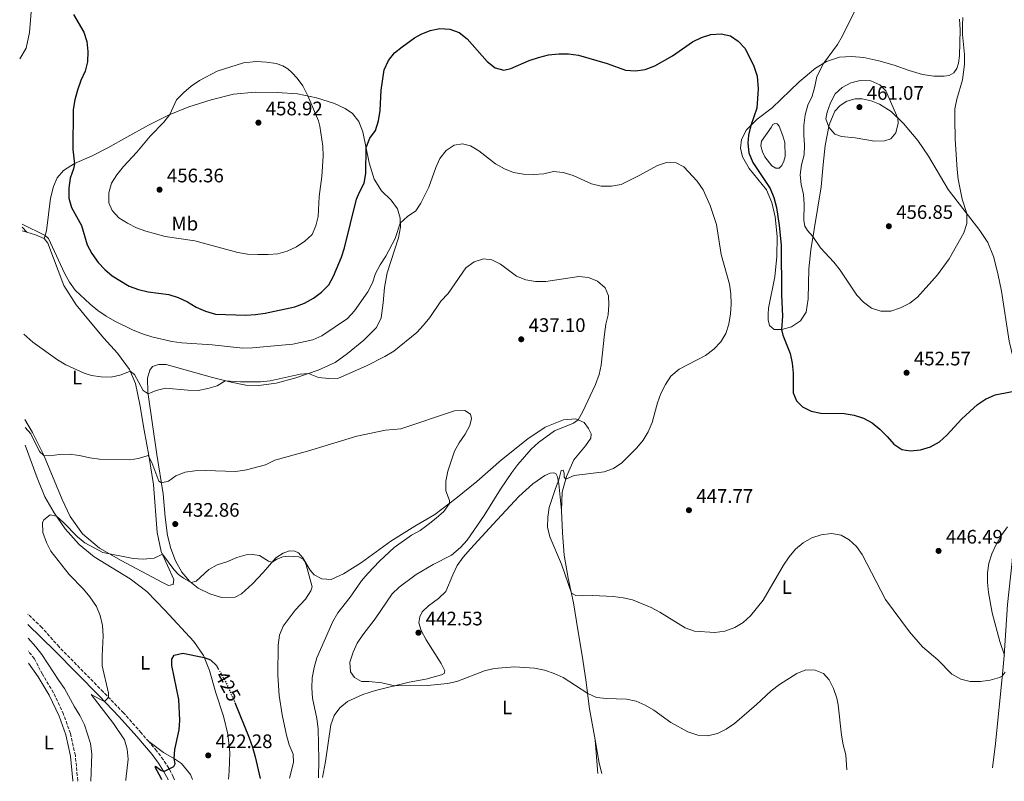
# Model space of a CAD drawing. Units: metres. Extents: x 601063 to 604541, y 4699092 to 4701456.
# Drawn here: x 601091 to 601595, y 4699092 to 4699482 of the extents above; entities that cross this region are included whole.
import ezdxf
from ezdxf.enums import TextEntityAlignment as Align

# ---------------------------------------------------------------- set-up
doc = ezdxf.new("R2010")
doc.units = ezdxf.units.M
doc.header["$MEASUREMENT"] = 0
doc.linetypes.add('DGN Style 3', pattern=[2.435890702152634, 1.739921930109024, -0.6959687720436097])
doc.linetypes.add('DGN Style 5', pattern=[1.217945351076317, 0.5219765790327072, -0.6959687720436097])
for name, color, linetype, lineweight in [('Balsa-alberca', 142, 'Continuous', 0), ('Camino', 7, 'DGN Style 3', 0), ('Cota de curva de nivel directora', 7, 'Continuous', 0), ('Cota de punto acotado terreno', 7, 'Continuous', 0), ('Curva de nivel directora', 30, 'Continuous', 30), ('Curva de nivel directora no vista', 30, 'DGN Style 5', 30), ('Curva de nivel intermedia', 30, 'Continuous', 0), ('Etiqueta de uso rústico', 92, 'Continuous', 0), ('Línea de cambio de uso (parcela vista)', 92, 'Continuous', 0), ('Margen derecho', 7, 'Continuous', 0), ('Punto acotado terreno (símbolo)', 7, 'Continuous', 0), ('Vaguada no vista', 142, 'DGN Style 5', 0)]:
    doc.layers.add(name, color=color, linetype=linetype, lineweight=lineweight)
doc.styles.add('Style-Arial', font='arial.ttf')

# ---------------------------------------------------------------- blocks, each defined once
blk = doc.blocks.new('5PATER')
at = {"layer": 'Vaguada no vista', "linetype": 'Continuous', "lineweight": 0}
h = blk.add_hatch(color=51, dxfattribs=at)
edge = h.paths.add_edge_path()
edge.add_ellipse((0, 0), major_axis=(-0.1095731443231308, -0.1110710700762829), ratio=0.9994222409660317, start_angle=0, end_angle=360)

msp = doc.modelspace()

# ---------------------------------------------------------------- linework, layer by layer
at = {"layer": 'Balsa-alberca', "color": 142, "linetype": 'Continuous', "lineweight": 0, "elevation": 451.5599999999976, "flags": 128}
msp.add_lwpolyline([(601475.2599999999, 4699426.930000001), (601476.2400000002, 4699428.390000001), (601477.2599999999, 4699428.980000001), (601478.4299999997, 4699428.77), (601479.3600000005, 4699427.609999999), (601481.3200000003, 4699422.640000001), (601482.25, 4699419.289999999), (601482.4199999999, 4699412.100000001), (601481.8300000001, 4699409.67), (601480.8600000005, 4699407.52), (601479.4100000003, 4699406.180000001), (601477.7100000001, 4699406.199999999), (601475.6100000005, 4699407.4), (601472.1200000001, 4699411.960000001), (601470.8799999999, 4699414.49), (601470.1100000005, 4699417.619999999), (601470.3499999996, 4699419.9), (601475.2599999999, 4699426.930000001)], close=True, dxfattribs=at)
msp.add_lwpolyline([(601475.2599999999, 4699426.930000001), (601476.2400000002, 4699428.390000001), (601477.2599999999, 4699428.980000001), (601478.4299999997, 4699428.77), (601479.3600000005, 4699427.609999999), (601481.3200000003, 4699422.640000001), (601482.25, 4699419.289999999), (601482.4199999999, 4699412.100000001), (601481.8300000001, 4699409.67), (601480.8600000005, 4699407.52), (601479.4100000003, 4699406.180000001), (601477.7100000001, 4699406.199999999), (601475.6100000005, 4699407.4), (601472.1200000001, 4699411.960000001), (601470.8799999999, 4699414.49), (601470.1100000005, 4699417.619999999), (601470.3499999996, 4699419.9), (601475.2599999999, 4699426.930000001)], dxfattribs=at)
at = {"layer": 'Camino', "color": 7, "linetype": 'DGN Style 3', "lineweight": 0}
for points in [[(601156.7499999995, 4699112.560000001, 427.1100000000007), (601152.8799999983, 4699117.090000001, 427.8099999999978), (601143.8599999992, 4699127.290000002, 428.9499999999971), (601133.4499999977, 4699138.050000002, 430.3800000000046), (601110.8099999976, 4699161.100000001, 432.779999999999), (601102.0500000002, 4699171.000000001, 433.6300000000047), (601094.8099999982, 4699177.880000001, 434.1900000000023)], [(601120.3399999985, 4699092.290000001, 436.479999999996), (601120.3699999996, 4699092.690000001, 436.4900000000054), (601119.1799999983, 4699105.520000001, 436.4600000000065), (601116.6399999993, 4699116.770000001, 436.3800000000047), (601113.1200000009, 4699126.560000001, 436.3600000000006), (601108.0100000014, 4699137.590000002, 436.1499999999942), (601102.2899999993, 4699147.060000002, 436.1399999999996), (601098.2300000002, 4699155.02, 436.2700000000041), (601095.0799999986, 4699158.930000001, 436.4199999999984)], [(601169.9400000015, 4699093.02, 424.2200000000013), (601169.3299999969, 4699094.53, 424.4199999999983), (601166.9499999986, 4699098.99, 425.0399999999936), (601164.2199999972, 4699103.290000003, 425.6699999999983), (601160.7600000016, 4699107.880000002, 426.3899999999995), (601156.7499999995, 4699112.560000001, 427.1100000000007)]]:
    msp.add_polyline3d(points, dxfattribs=at)
at = {"layer": 'Curva de nivel directora', "color": 30, "linetype": 'Continuous', "lineweight": 30, "flags": 128}
for points, elevation in [([(601118.1900000004, 4699484.850000001), (601123.480000001, 4699475.79), (601124.9999999988, 4699471.020000001), (601125.6099999989, 4699465.87), (601125.3799999988, 4699460.590000001), (601124.1499999993, 4699455.74), (601122.0100000004, 4699450.980000001), (601120.2899999992, 4699445.99), (601118.9799999994, 4699441.12), (601118.0899999997, 4699436.2), (601117.8099999982, 4699415.699999999), (601118.709999999, 4699408.41), (601118.1900000004, 4699405.720000002), (601116.4699999993, 4699400.930000001), (601115.7800000008, 4699395.9), (601115.8500000001, 4699390.740000002), (601117.2299999993, 4699385.940000001), (601122.3199999988, 4699376.7), (601125.2000000001, 4699366.840000001), (601127.5899999993, 4699362.450000001), (601130.8399999993, 4699357.900000002), (601134.239999999, 4699354.240000002), (601138.0399999988, 4699350.939999999), (601146.7899999997, 4699345.680000001), (601151.5100000004, 4699344.010000001), (601156.4099999998, 4699342.800000001), (601166.98, 4699341.470000002), (601171.7499999999, 4699339.990000002), (601176.589999999, 4699337.650000001), (601180.980000001, 4699334.910000001), (601185.7300000008, 4699332.880000002), (601190.8400000005, 4699331.320000002), (601206.3599999994, 4699330.87), (601211.4499999988, 4699331.150000001), (601216.3999999998, 4699331.84), (601231.5099999995, 4699335.17), (601236.4299999992, 4699337.050000003), (601241.0999999985, 4699339.650000002), (601245.1299999985, 4699342.609999999), (601248.8899999983, 4699346.390000001), (601251.2999999998, 4699350.77), (601255.4599999995, 4699360.570000002), (601256.9699999985, 4699365.330000003), (601263.1500000008, 4699390.25), (601264.6599999996, 4699393.890000001), (601267.0600000002, 4699398.430000001), (601267.8899999994, 4699403.359999999), (601268.0199999991, 4699416.650000001), (601269.91, 4699421.400000001), (601272.8299999991, 4699425.470000002), (601274.349999999, 4699430.4), (601275.2399999987, 4699435.65), (601275.7300000006, 4699446.04), (601277.2900000005, 4699456.440000001), (601279.3800000005, 4699461.160000001), (601282.4499999994, 4699465.11), (601286.4599999993, 4699468.300000003), (601292.8499999996, 4699472.770000001), (601296.1199999999, 4699474.680000002), (601300.74, 4699476.61), (601305.8099999992, 4699477.600000001), (601310.8099999994, 4699477.350000001), (601315.690000001, 4699475.530000002), (601319.7999999992, 4699472.260000001), (601329.9499999991, 4699460.750000002), (601334.1099999989, 4699457.510000001), (601338.5599999991, 4699456.33), (601342.1399999999, 4699457.190000001), (601351.4899999996, 4699461.300000002), (601356.2699999984, 4699462.779999999), (601361.4299999995, 4699464.109999999), (601366.5899999982, 4699464.710000004), (601371.5999999995, 4699464.630000002), (601376.7299999993, 4699464.030000002)], 450), ([(601376.7299999993, 4699464.030000002), (601391.3200000006, 4699459.690000001), (601400.829999999, 4699456.359999999), (601405.8099999991, 4699455.890000001), (601410.8400000005, 4699456.600000001), (601415.7199999997, 4699458.490000002), (601424.77, 4699463.61), (601435.1300000001, 4699470.740000002), (601439.6899999998, 4699473.020000001), (601444.4500000008, 4699474.550000002), (601449.699999999, 4699474.86), (601454.5800000007, 4699473.820000002), (601458.4699999999, 4699471.140000001), (601462.0899999987, 4699467.439999999), (601466.4299999994, 4699458.26), (601468.230000001, 4699453.290000001), (601468.7599999984, 4699446.810000001), (601467.9600000004, 4699436.770000001), (601464.8899999993, 4699427.980000001), (601463.8099999997, 4699423.060000002), (601463.3299999991, 4699418.869999999), (601463.9199999992, 4699413.910000001), (601465.9800000001, 4699409.040000001), (601474.8, 4699395.720000002), (601476.7200000001, 4699391.100000001), (601478.0700000002, 4699386.019999999), (601479.4499999993, 4699376.850000001), (601480.5299999989, 4699366.720000003), (601480.5499999991, 4699341.270000001), (601481.1599999992, 4699330.420000001), (601480.6799999987, 4699323.460000004), (601481.2499999986, 4699320.680000001), (601485.0100000004, 4699311.2), (601486.0599999987, 4699306.310000001), (601486.5799999996, 4699301.2), (601486.5799999996, 4699291.039999999), (601488.2200000001, 4699286.980000002), (601491.3400000005, 4699283.92), (601495.8299999987, 4699281.710000002), (601500.7399999994, 4699280.699999999), (601512.6699999986, 4699280.510000002), (601517.7600000004, 4699279.630000001), (601522.6199999995, 4699278.07), (601527.0699999998, 4699275.720000002), (601530.9299999999, 4699272.550000002), (601534.7499999999, 4699268.810000002), (601538.0800000003, 4699264.82), (601542.2899999992, 4699262.130000001), (601546.7199999993, 4699261.410000003), (601551.6900000003, 4699261.87), (601556.9099999995, 4699263.53), (601561.4699999993, 4699266.080000001), (601565.230000001, 4699269.4), (601572.9899999994, 4699277.82), (601576.9399999989, 4699281.550000001), (601580.9499999988, 4699285.060000002), (601585.0700000006, 4699287.880000001), (601590.0199999993, 4699290.140000001), (601604.8600000008, 4699292.920000001)], 450), ([(601163.4599999995, 4699092.930000001), (601162.9999999991, 4699094.190000001), (601160.2000000007, 4699099.07), (601160.2199999985, 4699100.04), (601162.9299999997, 4699097.890000001), (601164.51, 4699097.190000001), (601169.5599999994, 4699099.760000001), (601170.25, 4699101.16), (601169.8399999987, 4699103.86), (601170.1699999995, 4699108.449999999), (601172.3800000001, 4699118.59), (601172.6300000005, 4699123.59), (601172.1399999987, 4699134.16), (601168.5600000002, 4699151.480000001), (601168.5800000003, 4699154.76), (601169.7699999994, 4699156.77), (601174.1199999991, 4699157.790000001), (601185.0999999982, 4699155.710000002), (601188.3799999995, 4699154.480000001), (601191.4500000007, 4699151.53), (601192.3400000003, 4699149.910000003)], 425), ([(601200.8499999996, 4699132.67), (601208.1399999985, 4699114.590000002), (601209.8899999987, 4699109.67), (601211.2000000007, 4699104.850000001), (601213.8200000003, 4699093.67)], 425)]:
    msp.add_lwpolyline(points, dxfattribs=dict(at, elevation=elevation))
at = {"layer": 'Curva de nivel directora no vista', "color": 30, "linetype": 'DGN Style 5', "lineweight": 30, "elevation": 425, "flags": 128}
msp.add_lwpolyline([(601192.3400000003, 4699149.910000003), (601196.2899999998, 4699142.760000002), (601200.53, 4699133.470000002), (601200.8499999996, 4699132.67)], dxfattribs=at)
at = {"layer": 'Curva de nivel intermedia', "color": 30, "linetype": 'Continuous', "lineweight": 0, "flags": 128}
for points, elevation in [([(601536.5400000003, 4699332.989999998), (601531.5400000003, 4699333), (601526.7100000001, 4699334.449999998), (601522.5800000017, 4699337.449999998), (601519.1399999994, 4699341.09), (601510.600000001, 4699353.949999998), (601507.3700000012, 4699357.989999999), (601500.6499999999, 4699365.41), (601496.7200000006, 4699371.060000001), (601493.9500000011, 4699374.289999999), (601492.6300000001, 4699376.470000001), (601492.0700000013, 4699379.390000002), (601492.2800000014, 4699387.61), (601491.8600000013, 4699392.59), (601490.650000002, 4699397.82), (601490.1800000004, 4699402.789999999), (601490.7999999997, 4699407.769999999), (601492.2400000012, 4699412.87), (601492.4000000021, 4699417.87), (601491.990000001, 4699422.999999999), (601492.0300000011, 4699428), (601492.6900000006, 4699433.42), (601494.0800000008, 4699438.390000001), (601496.26, 4699443.060000001), (601497.6900000006, 4699447.92), (601498.7000000009, 4699453), (601502.1000000006, 4699459.71), (601509.2000000017, 4699469.449999999), (601511.8799999995, 4699473.83), (601518.5700000017, 4699487.38)], 455), ([(601573.5100000001, 4699483.3), (601573.2100000007, 4699479.59), (601573.2000000017, 4699474.480000001), (601574.2099999997, 4699464.359999999), (601574.2900000003, 4699459.240000002), (601573.2300000008, 4699451.289999999), (601570.4099999999, 4699441.46), (601569.4000000019, 4699436.560000001), (601569.3400000016, 4699431.34), (601569.5700000017, 4699421.039999999), (601570.4600000014, 4699405.449999999), (601571.0800000007, 4699400.489999999), (601573.070000002, 4699390.23), (601575.4000000011, 4699382.930000001), (601575.5599999998, 4699377.88), (601573.9999999997, 4699373.019999999), (601566.4300000013, 4699359.789999999), (601560.5300000005, 4699351.449999999), (601550.2300000007, 4699340.039999999), (601546.2800000012, 4699336.980000001), (601541.4599999998, 4699334.599999998), (601536.5400000003, 4699332.989999998)], 455), ([(601211.9699999996, 4699460.699999998), (601205.310000001, 4699460.019999999), (601191.8500000008, 4699455.779999998), (601182.7600000004, 4699450.939999999), (601178.5, 4699448.08), (601174.6500000011, 4699444.890000001), (601170.9699999997, 4699441.09), (601167.5000000007, 4699433.599999999), (601164.4200000007, 4699429.699999998), (601157.4700000014, 4699422.430000001), (601150.5900000016, 4699414.31), (601143.7400000007, 4699406.970000001), (601140.4300000004, 4699402.689999999), (601137.6800000012, 4699398.439999999), (601136.2700000008, 4699393.460000002), (601136.2800000019, 4699388.460000002), (601138.0299999998, 4699384.460000001), (601141.4200000007, 4699380.779999999), (601145.8600000018, 4699377.960000001), (601150.4800000021, 4699375.63), (601155.2000000007, 4699373.84), (601165.2300000021, 4699371.17), (601180.42, 4699368.929999998), (601202.4299999999, 4699362.909999999), (601207.3700000019, 4699362.16), (601212.5599999997, 4699361.98), (601217.8900000006, 4699361.869999999), (601222.8799999995, 4699362.259999999), (601227.6699999997, 4699363.680000001), (601232.4200000016, 4699365.910000001), (601236.6799999997, 4699368.800000001), (601240.3200000006, 4699372.23), (601242.3200000012, 4699376.529999998), (601243.4800000011, 4699381.4), (601243.9400000017, 4699391.699999998), (601245.3200000008, 4699401.939999999), (601246.0800000008, 4699412.219999999), (601245.8400000016, 4699417.449999999), (601244.2500000001, 4699427.589999998), (601243.5599999995, 4699430.310000001), (601238.2199999996, 4699443.09), (601235.6, 4699448.239999999), (601232.6900000019, 4699452.119999999), (601230.0400000011, 4699455.13), (601227.910000001, 4699456.99), (601225.4299999999, 4699458.579999999), (601221.9299999997, 4699459.640000001), (601216.99, 4699460.449999998), (601211.9699999996, 4699460.699999998)], 455), ([(601528.3000000013, 4699419.949999998), (601518.3500000003, 4699421.699999998), (601511.3400000008, 4699422.279999999), (601507.9500000001, 4699423.509999999), (601504.8099999996, 4699427.099999999), (601503.3500000001, 4699431.46), (601504.0099999994, 4699434.83), (601505.7400000017, 4699439.52), (601508.130000001, 4699444.210000002), (601511.6800000007, 4699447.42), (601516.0700000006, 4699449.8), (601520.97, 4699450.98), (601526.3300000001, 4699450.779999998), (601530.9700000002, 4699448.81), (601533.9500000019, 4699445.640000001), (601540.2199999995, 4699431.769999998), (601540.4100000015, 4699429.130000001), (601539.1599999999, 4699424.230000001), (601536.5100000012, 4699421.17), (601533.3000000014, 4699420.050000002), (601528.3000000013, 4699419.949999998)], 460), ([(601091.9200000003, 4699377.390000001), (601103.6500000005, 4699371.590000001), (601105.5199999991, 4699370.189999999), (601113.5400000013, 4699352.380000001), (601116.1500000019, 4699347.779999999), (601119.0199999998, 4699343.669999998), (601126.8099999992, 4699336.429999999), (601130.7300000021, 4699333.330000001), (601134.9100000019, 4699330.420000001), (601139.3399999996, 4699327.859999999), (601148.7000000007, 4699323.23), (601153.550000001, 4699321.25), (601158.3099999996, 4699319.75), (601168.5900000016, 4699317.460000001), (601173.7500000002, 4699316.63), (601189.1500000006, 4699315.730000001), (601204.8700000007, 4699314.03), (601209.8700000008, 4699314.07), (601230.5199999994, 4699315.960000001), (601240.7800000011, 4699318.179999999), (601245.3099999996, 4699320.3), (601258.5399999997, 4699329.249999999), (601262.0600000002, 4699333.029999999), (601268.9600000001, 4699342.800000001), (601271.230000001, 4699347.439999999), (601272.8800000006, 4699352.199999998), (601275.1200000002, 4699356.670000001), (601278.0999999996, 4699361.020000001), (601282.920000001, 4699370.090000001), (601285.5100000015, 4699377.92), (601289.1500000004, 4699381.350000001), (601293.4100000006, 4699384.26), (601295.9900000001, 4699388.140000001), (601300.19, 4699396.430000001), (601303.620000001, 4699406.509999998), (601305.6600000017, 4699411.079999999), (601308.9299999997, 4699415.119999998), (601313.0600000002, 4699417.930000001), (601317.26, 4699418.640000001), (601321.3799999995, 4699417.619999999), (601325.6300000009, 4699414.990000002), (601334.2300000017, 4699408.42), (601338.7800000004, 4699405.829999999), (601343.4200000007, 4699403.969999999), (601348.5200000014, 4699403.050000001), (601353.6500000011, 4699402.880000001), (601358.8900000004, 4699403.29), (601363.8600000015, 4699404.350000001), (601368.8500000003, 4699403.949999999), (601373.9900000012, 4699402.319999999), (601383.37, 4699398.029999998), (601388.2600000006, 4699396.989999998), (601393.5700000013, 4699396.92), (601398.5100000012, 4699397.689999999), (601408.0800000001, 4699402.539999999), (601417.070000002, 4699407.55), (601421.8399999997, 4699409.060000001), (601426.7200000014, 4699408.779999999), (601430.6599999998, 4699406.73), (601437.5399999997, 4699399.430000001), (601440.5500000004, 4699395.029999998), (601444.0300000006, 4699386.959999999), (601447.2900000017, 4699377.310000001), (601449.7100000002, 4699361.92), (601454.0199999996, 4699346.82), (601454.7200000016, 4699341.730000001), (601454.8900000014, 4699336.539999999), (601454.5800000007, 4699331.55), (601453.7100000011, 4699326.279999998), (601452.0500000004, 4699321.449999998), (601449.5000000001, 4699317.15), (601445.9100000004, 4699313.410000001), (601441.6500000001, 4699310.189999999), (601428.1600000008, 4699303.199999998), (601423.9500000019, 4699299.600000001), (601421.1700000013, 4699295.440000001), (601418.8500000013, 4699290.8), (601417.2100000007, 4699286.07), (601414.4600000014, 4699275.970000001), (601412.3800000005, 4699271.189999999), (601409.8700000005, 4699266.869999997), (601406.6000000002, 4699262.930000001), (601398.8799999999, 4699255.249999999), (601394.5700000006, 4699252.31), (601389.8699999999, 4699250.59), (601374.4900000019, 4699248.760000001), (601370.2400000006, 4699246.859999998), (601369.350000001, 4699248.019999999), (601369.3399999997, 4699250.059999999), (601368.9300000007, 4699251.489999999), (601367.7900000007, 4699251.42), (601366.6599999998, 4699246.55), (601364.8899999995, 4699242.150000001), (601361.690000001, 4699232.470000001), (601361.0600000008, 4699227.509999998), (601360.8700000007, 4699222.339999998), (601362.0599999998, 4699217.48), (601368.0400000011, 4699203.390000001), (601373.0500000002, 4699188.609999999), (601375.2899999998, 4699187.329999999), (601378.9900000013, 4699187.15)], 445), ([(601092.7300000016, 4699321.140000001), (601097.400000001, 4699317.069999999), (601110.0499999998, 4699308.050000001), (601114.3100000002, 4699305.440000001), (601123.6599999999, 4699301.150000001), (601127.4999999999, 4699300.009999999), (601132.4500000008, 4699299.3), (601137.5700000017, 4699299.170000001), (601142.5600000005, 4699300.270000001), (601147.2099999997, 4699302.140000001), (601149.4500000017, 4699300.55), (601153.9300000009, 4699292.310000001), (601156.4000000008, 4699290.65), (601160.4900000012, 4699292.239999999), (601165.3100000002, 4699293.58), (601176.740000001, 4699292.460000001), (601182.0300000017, 4699292.349999999), (601187.0400000006, 4699293.249999999), (601191.8100000005, 4699294.749999999), (601195.8800000009, 4699297.269999999), (601203.6500000004, 4699296.819999999), (601213.9800000013, 4699296.71), (601218.9400000012, 4699297.329999999), (601234.2099999997, 4699300.63), (601238.47, 4699300.970000001), (601243.7100000014, 4699299.029999999), (601248.8400000011, 4699298.41), (601253.8400000012, 4699298.609999999), (601268.2800000005, 4699304.91), (601277.6100000002, 4699309.710000002), (601282.1100000018, 4699312.460000001), (601293.9200000003, 4699322.000000001), (601297.4600000008, 4699325.720000001), (601300.6600000015, 4699329.66), (601306.3300000001, 4699338.099999999), (601309.940000002, 4699342.029999998), (601318.9800000011, 4699355.060000001), (601323.2500000005, 4699358.180000001), (601328.140000001, 4699359.76), (601332.3400000008, 4699359.259999999), (601336.770000001, 4699356.95), (601345.0099999999, 4699350.83), (601349.7199999995, 4699348.92), (601354.6500000001, 4699348.09), (601359.9100000019, 4699348.09), (601376.8600000012, 4699350.59), (601381.9000000015, 4699350.199999999), (601386.5199999993, 4699348.32), (601390.4100000008, 4699344.8), (601392.150000002, 4699340.800000001), (601392.2900000006, 4699336.199999998), (601391.9300000007, 4699331.029999998), (601390.6700000003, 4699326.189999999), (601389.9800000016, 4699321.070000002), (601388.3600000012, 4699305.319999999), (601387.2500000002, 4699300.449999999), (601385.3400000016, 4699295.359999999), (601378.7800000012, 4699281.210000001), (601376.6300000009, 4699277.259999999), (601374.1200000008, 4699275.609999999), (601364.4699999993, 4699271.720000001), (601356.2400000016, 4699265.71), (601352.5700000015, 4699262.310000001), (601345.6600000003, 4699254.349999999), (601342.6300000016, 4699250.380000001), (601336.7300000007, 4699241.84), (601328.4400000004, 4699228.38), (601319.6900000019, 4699215.659999999), (601316.3200000012, 4699211.970000001), (601311.650000002, 4699208.029999998), (601302.3500000014, 4699203.189999999), (601293.6699999999, 4699198.149999999), (601284.9600000017, 4699191.689999999), (601281.41, 4699188.17), (601272.7199999996, 4699175.399999999), (601266.2599999999, 4699167.199999998), (601263.4700000006, 4699162.930000001), (601261.4000000006, 4699158.380000001), (601259.750000001, 4699153.26), (601260.0500000007, 4699148.279999998), (601262.0700000012, 4699145.31), (601265.6100000017, 4699143.409999999), (601269.3400000001, 4699143.369999999), (601276.0900000003, 4699142.679999999), (601282.6399999993, 4699141.190000001), (601299.4200000011, 4699141.3), (601309.5900000011, 4699142.31), (601314.4999999997, 4699143.26), (601328.5900000002, 4699148.77), (601333.5099999999, 4699149.970000001), (601343.9900000006, 4699150.890000001), (601354.1300000016, 4699150.130000001), (601359.2900000004, 4699149.179999999), (601364.2800000015, 4699147.509999999), (601368.7899999999, 4699145.34), (601381.4299999999, 4699137.199999998), (601385.9699999995, 4699135.100000001), (601391.1100000005, 4699134.560000001), (601401.3200000008, 4699134.33), (601406.3000000007, 4699133.28), (601410.9000000008, 4699131.199999999)], 440), ([(601093.42, 4699273.390000001), (601096.4100000008, 4699270.199999998), (601100.8000000007, 4699261.009999999), (601103.0899999995, 4699259), (601106.030000001, 4699258.92), (601111.0199999999, 4699259.579999999), (601116.02, 4699259.8), (601121.2600000015, 4699259.039999999), (601126.6100000005, 4699257.779999999), (601131.5700000002, 4699257.199999998), (601147.0700000012, 4699256.800000001), (601151.4900000001, 4699257.42), (601156.3700000017, 4699259.08), (601158.4100000003, 4699255.449999998), (601161.8900000004, 4699245.81), (601163.2300000016, 4699245.019999999), (601166.9199999997, 4699245.92), (601170.5899999997, 4699248.589999998), (601175.4500000012, 4699250.499999999), (601180.4000000021, 4699251.179999999), (601185.5800000011, 4699251.329999999), (601201.2400000007, 4699250.92), (601206.7700000006, 4699251.699999999), (601216.5499999995, 4699254.319999999), (601221.2900000003, 4699256.59), (601237.92, 4699261.269999999), (601263.2600000004, 4699268.949999998), (601277.9700000001, 4699272.02), (601285.7700000008, 4699272.739999999), (601313.2700000004, 4699281.929999998), (601318.4900000016, 4699282.009999999), (601321.4800000001, 4699280.199999998), (601322.0299999999, 4699277.9), (601321.0300000008, 4699274.439999999), (601318.7300000008, 4699269.999999999), (601315.72, 4699265.58), (601313.2400000012, 4699261.230000001), (601309.7800000012, 4699250.929999999), (601308.8700000015, 4699245.88), (601308.8899999993, 4699240.880000002), (601310.6900000009, 4699236.02), (601310.7100000011, 4699234.5), (601307.8099999997, 4699230.430000001), (601303.8400000001, 4699226.960000001), (601299.780000001, 4699223.640000001), (601295.6100000001, 4699220.720000001), (601291.2500000015, 4699218.259999999), (601282.4200000003, 4699211.890000002), (601274.880000001, 4699205.009999999), (601268.8400000016, 4699198.67), (601265.6299999997, 4699194.81), (601259.8000000003, 4699186.529999998), (601253.5799999997, 4699178.569999999), (601250.9199999999, 4699174.099999999), (601242.850000001, 4699155.380000001), (601241.5000000009, 4699150.569999999), (601240.4300000002, 4699145.249999999), (601240.2200000001, 4699140.07), (601240.570000001, 4699134.730000001), (601242.7700000004, 4699124.33), (601243.4600000011, 4699119.130000001), (601243.8700000001, 4699103.489999999), (601243.5599999995, 4699094.109999998)], 435.0000000000001), ([(601144.9800000013, 4699092.650000001), (601145.0900000008, 4699093.199999998), (601146.1600000014, 4699103.539999999), (601145.7800000014, 4699108.639999999), (601144.3900000012, 4699113.480000001), (601138.7100000016, 4699121.82), (601127.2699999998, 4699136.76), (601131.6300000005, 4699134.289999999), (601134.04, 4699133.119999999), (601136.2000000015, 4699135.2), (601136.1900000003, 4699137.380000002), (601132.9300000013, 4699151.439999999), (601132.8900000012, 4699156.439999999), (601133.4500000001, 4699166.779999998), (601133.0099999997, 4699172.050000002), (601131.8300000017, 4699177.09), (601130.0599999991, 4699181.77), (601126.6399999993, 4699186.75), (601123.3200000002, 4699190.659999999), (601116.0400000003, 4699198.06), (601106.6100000021, 4699210), (601104.4000000015, 4699214.48), (601102.5100000006, 4699219.58), (601102.2900000016, 4699224.58), (601103.1000000007, 4699226.140000001), (601106.3100000004, 4699228.609999998), (601109.490000001, 4699227.899999999), (601113.1100000021, 4699224.720000001), (601120.2800000003, 4699217.48), (601124.1000000002, 4699214.249999999), (601133.2100000008, 4699209.359999998), (601148.8000000012, 4699206.31), (601153.8300000003, 4699206.029999998), (601159.4899999998, 4699206.429999999), (601163.75, 4699208.519999999), (601169.6200000019, 4699200.659999999), (601171.940000002, 4699198.130000002), (601174.5500000005, 4699196.23), (601178.4300000007, 4699194.079999999), (601181.0400000014, 4699194.67), (601187.4600000009, 4699200.680000001), (601191.8399999996, 4699203.100000001), (601196.7600000014, 4699204.640000001), (601201.8300000008, 4699206.759999999), (601206.6500000021, 4699208.109999999), (601209.8600000018, 4699208.270000001), (601213.4400000004, 4699207.759999998), (601217.9900000012, 4699204.989999999), (601219.9800000006, 4699204.509999998), (601222.2699999993, 4699205.939999999), (601225.4400000012, 4699207.159999999), (601228.0499999997, 4699207.579999999), (601233.5000000012, 4699207.119999999), (601235.8200000012, 4699206.050000001), (601236.6900000008, 4699204.819999999), (601237.3400000011, 4699203.140000001), (601240.4500000003, 4699191.75), (601239.7400000017, 4699189.73), (601237.0199999993, 4699185.529999999), (601231.730000001, 4699179.82), (601225.4900000002, 4699171.749999999), (601223.72, 4699167.08), (601222.9500000011, 4699161.91), (601222.9000000019, 4699146.559999999), (601223.5000000009, 4699136.190000001), (601225.1000000013, 4699126.239999999), (601227.3099999997, 4699115.789999999), (601228.6599999998, 4699110.84), (601230.7100000016, 4699106.189999999), (601230.800000001, 4699101.829999999), (601228.8200000006, 4699093.890000001)], 430), ([(601378.9900000013, 4699187.15), (601383.9800000002, 4699187.449999999), (601394.4299999997, 4699186.929999999), (601399.5900000007, 4699186.249999999), (601404.3300000015, 4699185.21), (601413.8800000002, 4699181.229999999), (601418.3700000007, 4699178.84), (601431.3100000002, 4699170.76), (601436.1200000005, 4699169.080000001), (601446.5300000019, 4699168.449999998), (601451.5900000001, 4699169.159999999), (601456.74, 4699170.949999999), (601461.0500000014, 4699173.48), (601464.6700000003, 4699177.009999999), (601471.1900000003, 4699185), (601481.6100000007, 4699202.960000002), (601484.5099999999, 4699207.230000001), (601487.8700000015, 4699211.17), (601491.7500000016, 4699214.33), (601496.1300000005, 4699216.88), (601500.9000000004, 4699218.489999999), (601506.2500000013, 4699219.02), (601511.1900000012, 4699218.220000002), (601515.2400000012, 4699215.81), (601519.0099999999, 4699212.45), (601521.9400000002, 4699208.390000001), (601533.8899999993, 4699185.319999999), (601546.1400000004, 4699168.71), (601552.7400000008, 4699161.15), (601560.6700000013, 4699154.349999999), (601567.8799999999, 4699147.149999999), (601572.3700000002, 4699144.529999999), (601577.2300000017, 4699143.359999998), (601582.4900000012, 4699143.26), (601587.4100000008, 4699144.109999999), (601592.2300000021, 4699145.359999998), (601593.5799999998, 4699146.009999999), (601595.0300000005, 4699148.140000001)], 445), ([(601594.7900000013, 4699156.83), (601592.3500000006, 4699163.859999999), (601588.4099999999, 4699178.539999999), (601586.6100000006, 4699188.980000001), (601586.0000000005, 4699193.980000001), (601586.0800000008, 4699198.980000001), (601586.7699999993, 4699203.970000001), (601588.3400000005, 4699208.76), (601590.4599999995, 4699213.409999999), (601593.2300000011, 4699218.230000001), (601596.2900000011, 4699222.49)], 445), ([(601094.9900000015, 4699165.550000002), (601098.9500000001, 4699161.09), (601101.9400000006, 4699157.09), (601110.6500000011, 4699143.83), (601113.6200000016, 4699139.810000001), (601118.8000000005, 4699130.300000001), (601121.5499999998, 4699125.939999999), (601123.87, 4699121.17), (601127.0000000015, 4699111.63), (601127.5800000003, 4699106.359999999), (601127.0599999996, 4699092.390000001)], 435.0000000000001), ([(601410.9000000008, 4699131.199999999), (601415.2500000005, 4699128.74), (601423.9100000017, 4699122.380000001), (601432.7600000009, 4699117.56), (601437.780000001, 4699115.850000001), (601442.7699999999, 4699115.539999999), (601447.8900000007, 4699116.679999999), (601452.3099999997, 4699119.010000001), (601456.5900000001, 4699121.919999998), (601467.8600000021, 4699131.489999999), (601475.4000000014, 4699138.52), (601479.5800000011, 4699141.82), (601488.39, 4699147.46), (601493.1399999998, 4699149.259999999), (601497.9100000019, 4699149.179999999), (601502.1699999999, 4699147.359999999), (601504.9800000017, 4699144.199999998), (601507.2200000014, 4699139.730000001), (601508.9, 4699134.889999999), (601509.7100000014, 4699131.34), (601511.2800000005, 4699115.880000001), (601512.1000000008, 4699110.880000001), (601513.5, 4699105.859999998), (601513.9900000017, 4699098.09)], 440)]:
    msp.add_lwpolyline(points, dxfattribs=dict(at, elevation=elevation))
at = {"layer": 'Línea de cambio de uso (parcela vista)', "color": 92, "linetype": 'Continuous', "lineweight": 0, "extrusion": (-0.01678285141104017, 0.01899675947260151, 0.9996786778900785), "elevation": 79628.78500703382, "flags": 128}
msp.add_lwpolyline([(-3561871.991126316, -3122846.957247888), (-3561871.991126316, -3122843.4067268)], dxfattribs=at)
at = {"layer": 'Línea de cambio de uso (parcela vista)', "color": 92, "linetype": 'Continuous', "lineweight": 0, "extrusion": (-0.09435481440867373, 0.02846912509564679, 0.995131487751339), "elevation": 77512.88330336628, "flags": 128}
msp.add_lwpolyline([(-4672675.902917608, -778148.7176138177), (-4672675.902917608, -778151.1527729506)], dxfattribs=at)
at = {"layer": 'Línea de cambio de uso (parcela vista)', "color": 92, "linetype": 'Continuous', "lineweight": 0, "extrusion": (-0.257943776869737, -0.5829985895866334, 0.7704399084381414), "elevation": -2894434.34241761, "flags": 128}
msp.add_lwpolyline([(-1351708.106765795, 3498648.247967948), (-1351712.771414076, 3498648.138166201), (-1351717.495801363, 3498647.369553972)], dxfattribs=at)
at = {"layer": 'Línea de cambio de uso (parcela vista)', "color": 92, "linetype": 'Continuous', "lineweight": 0, "extrusion": (-0.1446669059307413, -0.1082700050947032, 0.9835390649716051), "elevation": -595342.7649940582, "flags": 128}
msp.add_lwpolyline([(-3401805.517277002, 3242909.214662342), (-3401810.623442909, 3242911.37298802), (-3401821.350995289, 3242916.907156425)], dxfattribs=at)
at = {"layer": 'Línea de cambio de uso (parcela vista)', "color": 92, "linetype": 'Continuous', "lineweight": 0, "extrusion": (-0.3549237993726313, -0.1168070126057333, 0.9275695221626357), "elevation": -761929.0336075309, "flags": 128}
msp.add_lwpolyline([(-4275584.841533349, 1892619.796651113), (-4275586.955558387, 1892620.251621595), (-4275601.667648866, 1892624.132252174)], dxfattribs=at)
at = {"layer": 'Línea de cambio de uso (parcela vista)', "color": 92, "linetype": 'Continuous', "lineweight": 0}
for points in [[(601090.6900000004, 4699462.15, 447.0299999999989), (601093.9500000002, 4699467.630000001, 447.4100000000035), (601095.79, 4699475.529999999, 448.2100000000065), (601097.3600000005, 4699496.76, 449.6600000000035), (601097.9199999999, 4699513.51, 449.2799999999989), (601097.6200000001, 4699529.460000001, 448.070000000007), (601097.0099999999, 4699530, 447.7899999999936)], [(601571.8099999996, 4699482.41, 455.1900000000023), (601572.0199999996, 4699476.980000001, 455.1499999999942), (601571.79, 4699463.609999999, 455.1199999999953), (601571.2999999998, 4699459.9, 455.1900000000023), (601570.2800000003, 4699457.09, 455.429999999993), (601568.9100000003, 4699454.92, 455.6000000000058), (601566.5099999999, 4699453.51, 455.7400000000052), (601563.8399999999, 4699453.140000001, 455.8800000000047), (601558.5899999999, 4699453.26, 456.429999999993), (601552.7800000003, 4699454.060000001, 456.7400000000052), (601545.9299999997, 4699456.100000001, 456.9499999999971), (601538.2699999996, 4699458.890000001, 457.3300000000018), (601530.4600000001, 4699461.130000001, 457.2899999999936), (601522.7699999996, 4699462.810000001, 457.0500000000029), (601516.5300000003, 4699463.310000001, 456.6399999999995), (601510.29, 4699462.939999999, 456.0800000000018), (601503.7300000006, 4699460.689999999, 455.1900000000023), (601497.9900000002, 4699457.26, 454.5299999999989), (601489.6600000003, 4699450.33, 453.3899999999995), (601475.8600000005, 4699436.99, 451.6300000000047), (601468.1500000004, 4699431.279999999, 450.5599999999977), (601462.7000000002, 4699425.77, 449.6300000000047), (601460.1299999999, 4699420.74, 448.929999999993), (601459.6500000004, 4699416.289999999, 448.5899999999965), (601460.5800000001, 4699411.84, 448.4499999999971), (601464.0999999996, 4699405.960000001, 448.5200000000041), (601472.9000000004, 4699395.060000001, 449.2100000000065), (601475.6799999997, 4699388.609999999, 449.2799999999989), (601477.3600000005, 4699381.27, 449.070000000007), (601478.3300000001, 4699371.08, 448.9700000000012), (601478.1600000003, 4699360.890000001, 448.6199999999953), (601477.1900000004, 4699350.42, 447.9700000000012), (601474.0499999998, 4699334.41, 447.9700000000012), (601473.7800000003, 4699331.310000001, 447.8999999999942), (601473.7300000006, 4699328.51, 448.1100000000006), (601474.4400000004, 4699325.550000001, 448.4199999999983), (601476.9400000004, 4699323.57, 449.0399999999936), (601480.8399999999, 4699323.460000001, 450.0399999999936), (601485.7800000003, 4699324.83, 450.9700000000012), (601490.3700000001, 4699327.939999999, 451.8000000000029), (601493.2000000002, 4699332.350000001, 452.4900000000052), (601494.2699999996, 4699339.220000001, 452.9799999999959), (601494.6600000003, 4699354.59, 453.9100000000035), (601495.6100000005, 4699364.27, 454.429999999993), (601500.9000000004, 4699396.600000001, 457.1600000000035), (601501.9000000004, 4699408.039999999, 458.1600000000035), (601503.0300000003, 4699417.75, 459.2599999999948), (601505.0300000003, 4699428.27, 460.0899999999965), (601507.8700000001, 4699435.230000001, 460.4400000000023), (601510.5800000001, 4699438.119999999, 460.6100000000006), (601514.0800000001, 4699440.430000001, 460.679999999993), (601518.3600000005, 4699441.689999999, 460.820000000007), (601521.9199999999, 4699441.680000001, 460.9499999999971), (601526.4500000002, 4699440.65, 460.5800000000018), (601530.8300000001, 4699438.930000001, 460.3000000000029), (601536.7199999997, 4699435.09, 460.2599999999948), (601543.1100000005, 4699429.02, 459.7799999999989), (601550.3799999999, 4699420.27, 459.2299999999959)], [(601367.9400000004, 4699230.810000001, 446), (601368.4000000004, 4699240.230000001, 445.6499999999942), (601370.6500000004, 4699248.310000001, 444.8600000000006), (601374.4000000004, 4699256.880000001, 444.3000000000029), (601380.3499999996, 4699263.99, 443.5099999999948), (601383.0199999996, 4699267.850000001, 443.1600000000035), (601383.1200000001, 4699270.09, 442.6100000000006), (601381.8600000005, 4699272.859999999, 441.8500000000058), (601379.5700000003, 4699275.930000001, 440.570000000007), (601375.2999999998, 4699277.859999999, 439.7400000000052), (601368.9600000001, 4699277.32, 439.1199999999953), (601359.5899999999, 4699273.529999999, 438.3300000000018), (601350.7000000002, 4699267.57, 437.9100000000035), (601337.25, 4699256.850000001, 436.9499999999971), (601324.6799999997, 4699245.689999999, 435.9400000000023), (601313.9400000004, 4699236.960000001, 435.1100000000006), (601303.2599999999, 4699228.850000001, 434.7299999999959), (601292.9600000001, 4699222.939999999, 434.2899999999936), (601280.7300000006, 4699215.15, 433.6600000000035), (601265.6699999999, 4699204.33, 433.0299999999989), (601256.3899999997, 4699198.52, 432.1399999999995), (601250.1100000005, 4699195.480000001, 431.4100000000035), (601245.3200000003, 4699195.880000001, 430.820000000007), (601241.3600000005, 4699197.99, 430.4100000000035), (601239.3200000003, 4699200.33, 430.1000000000058), (601235.6799999997, 4699206.59, 429.9600000000065), (601233.4699999997, 4699209.27, 430.3000000000029), (601231.5199999996, 4699210.119999999, 430.3699999999953), (601228.7999999998, 4699210.189999999, 430.4100000000035), (601225.5499999998, 4699209.07, 430.3399999999965), (601221.75, 4699206.58, 430.1000000000058), (601215.3899999997, 4699199.140000001, 429.75), (601209.9100000003, 4699193.34, 429.5800000000018), (601204.1399999997, 4699188.24, 429.2299999999959), (601200.9500000002, 4699186.57, 429.1300000000047), (601193.9900000002, 4699186.34, 429.1600000000035), (601187.9500000002, 4699188.230000001, 429.3999999999942), (601182.0099999999, 4699191.119999999, 429.6100000000006), (601177.8499999996, 4699194.550000001, 430.0599999999977), (601173.6600000003, 4699199.369999999, 430.5099999999948), (601170.5, 4699205.09, 431.2400000000052), (601167.9699999997, 4699211.350000001, 431.929999999993), (601166.2800000003, 4699218.140000001, 432.7899999999936), (601165.1500000004, 4699227.5, 433.6600000000035), (601164.1600000003, 4699239.42, 434.4499999999971), (601160.8300000001, 4699259.539999999, 436.4199999999983), (601156.29, 4699291.4, 440.0899999999965), (601156.0700000003, 4699298.600000001, 440.8500000000058), (601157.2800000003, 4699302.65, 441.0500000000029), (601158.75, 4699304.51, 441.1600000000035), (601161.8200000003, 4699305.57, 441.3300000000018), (601165.7000000002, 4699305.57, 441.2599999999948), (601189.3799999999, 4699298.91, 440.1900000000023), (601198.8600000005, 4699296.51, 439.9100000000035), (601206.4299999997, 4699295.07, 439.6000000000058), (601213.0899999999, 4699294.850000001, 439.429999999993), (601221.9500000002, 4699296.140000001, 439.570000000007), (601232.04, 4699298.730000001, 439.8399999999965), (601243.4600000001, 4699302.710000001, 440.1199999999953), (601252.1100000005, 4699306.66, 440.2899999999936), (601258.5599999996, 4699311.230000001, 440.6399999999995), (601266.8300000001, 4699317.99, 441.0899999999965), (601273.3399999999, 4699324.59, 441.5399999999936), (601275.75, 4699329.539999999, 441.9499999999971), (601276.75, 4699337.230000001, 442.3000000000029), (601277.3399999999, 4699344.99, 442.8899999999995), (601278.79, 4699352.59, 443.4700000000012), (601284.5599999996, 4699370.49, 444.3699999999953), (601285.6100000005, 4699375.890000001, 444.7899999999936), (601285.3899999997, 4699380.49, 445.2700000000041), (601284.0300000003, 4699385.230000001, 445.8899999999995), (601280.7599999999, 4699389.75, 446.8300000000018), (601275.8399999999, 4699394.58, 447.929999999993), (601272.1600000003, 4699400.49, 448.6199999999953), (601269.6200000001, 4699408.789999999, 449.4499999999971), (601266.3799999999, 4699424.710000001, 450.5599999999977), (601264.3499999996, 4699430.02, 451.0800000000018), (601261.04, 4699434.16, 451.4199999999983), (601257.2999999998, 4699436.59, 452.0299999999989), (601251.7999999998, 4699439.16, 453.1699999999983), (601242.6799999997, 4699442.140000001, 454.3399999999965), (601232.8499999996, 4699444.230000001, 455.7899999999936), (601222.4600000001, 4699444.83, 456.5899999999965), (601211.1900000004, 4699444.960000001, 456.9700000000012), (601200.0999999996, 4699444.01, 456.8999999999942), (601188.7100000001, 4699441.060000001, 456.7599999999948), (601177.3399999999, 4699437.529999999, 455.9700000000012), (601167.1399999997, 4699433.449999999, 454.9600000000065), (601156.5800000001, 4699428.100000001, 454.2400000000052), (601145.5300000003, 4699422.07, 453.679999999993), (601135.7300000006, 4699416.52, 452.5800000000018), (601127.4600000001, 4699412.32, 451.4400000000023), (601118.8099999996, 4699408.470000001, 450.0200000000041), (601113.1799999997, 4699404.850000001, 448.8800000000047), (601109.7999999998, 4699401.210000001, 447.9799999999959), (601107.9500000002, 4699396.76, 447.6699999999983), (601106.4800000006, 4699390.82, 447.1199999999953), (601104.4699999997, 4699374.039999999, 445.4900000000052), (601103.1500000004, 4699370.100000001, 444.6999999999971)], [(601550.3799999999, 4699420.27, 459.2299999999959), (601555.7999999998, 4699412.289999999, 458.7799999999989), (601566, 4699395.26, 457.2599999999948), (601582.0899999999, 4699374.15, 453.3899999999995), (601586.2000000002, 4699368.01, 452.6999999999971), (601589.1600000003, 4699360.91, 452.25), (601591.4199999999, 4699352.27, 452.0399999999936), (601593.1500000004, 4699343.09, 452.0099999999948), (601597.1900000004, 4699317.539999999, 452.2799999999989), (601600.4100000003, 4699304, 451.2100000000065), (601601.2100000001, 4699297.230000001, 450.6300000000047), (601601.1100000005, 4699289.25, 449.6600000000035), (601599.9600000001, 4699269.699999999, 448.0399999999936), (601599.7699999996, 4699260.960000001, 447.4100000000035), (601600.4800000006, 4699244.350000001, 445.9600000000065), (601600.5, 4699235.779999999, 445.6499999999942), (601598.7400000002, 4699204.730000001, 443.75), (601596.3499999996, 4699182.76, 443.9600000000065), (601594.6200000001, 4699156.439999999, 445.0299999999989), (601593.6799999997, 4699147.029999999, 445.0299999999989), (601590.1600000003, 4699111.619999999, 443.929999999993), (601588.5899999999, 4699099.189999999, 443.8000000000029)], [(601093.3700000001, 4699277.480000001, 436.75), (601097.3300000001, 4699270.77, 435.8800000000047), (601102.8700000001, 4699259.52, 435.0500000000029), (601112.4600000001, 4699236.470000001, 432.6699999999983), (601116.6100000005, 4699227.789999999, 431.7700000000041), (601122.8799999999, 4699218.939999999, 430.8000000000029), (601131.5300000003, 4699211.619999999, 430.1100000000006), (601142.5599999996, 4699205.27, 429.8699999999953), (601163.8399999999, 4699193.980000001, 429.25), (601166.8099999996, 4699192.51, 429.179999999993), (601169.2100000001, 4699193.039999999, 429.2100000000065), (601169.6500000004, 4699195.51, 429.25), (601163.1600000003, 4699209.83, 430.0800000000018), (601161, 4699219.539999999, 431.0099999999948), (601159.1399999997, 4699244.140000001, 433.7700000000041), (601156.8099999996, 4699259.07, 435.0200000000041), (601154.3200000003, 4699271.970000001, 436.5399999999936), (601152.2199999997, 4699285.060000001, 437.8500000000058), (601149.9100000003, 4699295.810000001, 439.3000000000029), (601146.8200000003, 4699303.050000001, 440.1000000000058), (601140.7199999997, 4699311.369999999, 440.8999999999942), (601133.7300000006, 4699319.060000001, 441.5899999999965), (601125.9600000001, 4699328.4, 442.1699999999983), (601119.5700000003, 4699336.220000001, 443.2100000000065), (601113.3300000001, 4699346.140000001, 443.5599999999977), (601105.0899999999, 4699367.66, 444.6600000000035), (601103.1500000004, 4699370.100000001, 444.6999999999971)], [(601093.5599999996, 4699264.26, 431.25), (601099.6500000004, 4699247.67, 431.4700000000012), (601103.5700000003, 4699237.880000001, 430.7100000000065), (601108.29, 4699229.66, 430.0899999999965), (601113.9100000003, 4699221.42, 429.6699999999983), (601121.0999999996, 4699213.41, 429.1199999999953), (601128.8799999999, 4699207.220000001, 428.1499999999942), (601147.3200000003, 4699195.83, 427.3600000000006), (601155.7199999997, 4699189.449999999, 427.0099999999948), (601165.04, 4699179.9, 426.2899999999936), (601179.7599999999, 4699163.800000001, 425.4900000000052), (601184.7199999997, 4699156.65, 425.0800000000018), (601187.7999999998, 4699149.029999999, 424.4499999999971), (601191.0099999999, 4699137.5, 423.7299999999959), (601194.9500000002, 4699125.600000001, 423.3800000000047), (601197.2199999997, 4699116.34, 423.1100000000006), (601198.2800000003, 4699106.980000001, 422.6600000000035), (601197.9900000002, 4699097.41, 422.3099999999977), (601197.5300000003, 4699093.430000001, 422.1399999999995)], [(601367.9400000004, 4699230.810000001, 446), (601366.6699999999, 4699244.560000001, 445.0599999999977), (601365.9800000006, 4699248.07, 444.8899999999995), (601365.1600000003, 4699249.76, 444.820000000007), (601364.0700000003, 4699250.17, 444.6100000000006), (601362.2300000006, 4699249.980000001, 444.4400000000023), (601359.54, 4699248.789999999, 444.1999999999971), (601353.3600000005, 4699244.449999999, 443.75), (601346.1200000001, 4699238.060000001, 443.2700000000041), (601333.0700000003, 4699223.84, 441.7100000000065), (601321.4000000004, 4699211.33, 441.0200000000041), (601317.6699999999, 4699206.99, 440.9499999999971), (601314.6699999999, 4699202.65, 441.2599999999948), (601312.3899999997, 4699198.02, 441.5), (601308.8499999996, 4699189.42, 442.2599999999948), (601305.04, 4699185.77, 442.3300000000018), (601299.9900000002, 4699182.119999999, 442.1999999999971), (601296.6799999997, 4699179.01, 442.2599999999948), (601295.4299999997, 4699176.449999999, 442.3699999999953), (601294.9900000002, 4699173.390000001, 442.4400000000023), (601296.2199999997, 4699169.380000001, 442.5800000000018), (601298.6699999999, 4699164.609999999, 442.6399999999995), (601306.4299999997, 4699152.619999999, 441.679999999993), (601308.2800000003, 4699148.77, 440.9199999999983), (601308.04, 4699147.390000001, 440.6100000000006), (601306.6699999999, 4699146.710000001, 440.5399999999936), (601298.6200000001, 4699144.560000001, 440.2299999999959), (601290.0700000003, 4699143.02, 440.3999999999942), (601272.7300000006, 4699138.74, 439.4700000000012), (601266.2800000003, 4699136.76, 439.0500000000029), (601258.4000000004, 4699133.130000001, 438.5099999999948), (601254.5099999999, 4699129.779999999, 437.7799999999989), (601251.5999999996, 4699125.880000001, 437.3300000000018), (601249.8799999999, 4699121.119999999, 436.8500000000058), (601247.2999999998, 4699102.310000001, 436.0599999999977), (601245.6100000005, 4699094.140000001, 435.4700000000012)], [(601385.2100000001, 4699113.449999999, 438.0200000000041), (601382.4199999999, 4699129.390000001, 439.3600000000006), (601380.5499999998, 4699144.24, 440.570000000007), (601378.5700000003, 4699156.67, 441.679999999993), (601376.3799999999, 4699169.869999999, 443.5099999999948), (601374.1600000003, 4699183.550000001, 444.75), (601371.3600000005, 4699196.279999999, 445.3699999999953), (601369.4400000004, 4699208.09, 445.6499999999942), (601368.5, 4699219.449999999, 446.3399999999965), (601367.9400000004, 4699230.810000001, 446)], [(601179.0800000001, 4699093.16, 422.9199999999983), (601178.2000000002, 4699095.76, 423.2100000000065), (601173.5800000001, 4699101.350000001, 424.070000000007), (601170.0099999999, 4699103.76, 424.9700000000012), (601164.3600000005, 4699107.02, 425.8399999999965), (601156.75, 4699112.560000001, 427.1100000000006)]]:
    msp.add_polyline3d(points, dxfattribs=at)
at = {"layer": 'Margen derecho', "color": 7, "linetype": 'Continuous', "lineweight": 0}
for points in [[(601166.7199999985, 4699092.970000001, 424.3800000000048), (601166.6099999989, 4699093.260000001, 424.4199999999983), (601164.359999998, 4699097.480000001, 425.0399999999936), (601161.7499999995, 4699101.58, 425.6699999999983), (601158.4200000013, 4699106.000000002, 426.3899999999995), (601150.6200000006, 4699115.119999999, 427.8099999999978), (601141.6499999987, 4699125.250000001, 428.9499999999971), (601131.2999999997, 4699135.950000001, 430.3800000000046), (601108.6700000007, 4699158.990000002, 432.779999999999), (601094.890000001, 4699172.440000001, 433.7200000000012)], [(601117.8299999983, 4699092.250000001, 436.479999999996), (601117.8599999995, 4699092.66, 436.4900000000054), (601116.7100000007, 4699105.119999999, 436.4600000000065), (601114.2399999986, 4699116.070000002, 436.3800000000047), (601110.8099999976, 4699125.600000001, 436.3600000000006), (601105.7899999997, 4699136.42, 436.1499999999942), (601100.149999998, 4699145.77, 436.1399999999996), (601095.1700000003, 4699152.76, 436.1699999999983)]]:
    msp.add_polyline3d(points, dxfattribs=at)

# ---------------------------------------------------------------- block references
at = {"layer": 'Punto acotado terreno (símbolo)', "color": 7, "linetype": 'Continuous', "lineweight": 0, "xscale": 10, "yscale": 10, "zscale": 10}
for p in [(601520.5199999985, 4699437.369999999, 461.0700000000075), (601212.8900000005, 4699429.41, 458.9199999999987), (601162.2699999983, 4699395.110000002, 456.3600000000006), (601535.5599999991, 4699376.410000003, 456.8500000000063), (601347.4200000016, 4699318.529999999, 437.089999999997), (601544.6400000006, 4699301.390000002, 452.570000000007), (601433.239999997, 4699231.050000001, 447.7700000000046), (601170.3199999993, 4699223.940000001, 432.860000000001), (601561.010000001, 4699210.199999999, 446.4900000000057), (601294.7899999976, 4699168.32, 442.5299999999989), (601187.1799999992, 4699105.500000001, 422.2799999999993)]:
    msp.add_blockref('5PATER', p, dxfattribs=at)

# ---------------------------------------------------------------- texts
at = {"layer": 'Cota de curva de nivel directora', "color": 7, "linetype": 'Continuous', "lineweight": 0, "style": 'Style-Arial'}
msp.add_text('425', height=7.000000000000002, rotation=298.90058, dxfattribs=at).set_placement((601197.3180511121, 4699140.885818906, 425), align=Align.MIDDLE_CENTER)
at = {"layer": 'Cota de punto acotado terreno', "color": 7, "linetype": 'Continuous', "lineweight": 0, "style": 'Style-Arial'}
for s, p in [('461.07', (601524.2699999996, 4699441.119999999, 461.070000000007)), ('458.92', (601216.6400000012, 4699433.16, 458.9199999999983)), ('456.36', (601166.019999999, 4699398.859999998, 456.3600000000006)), ('456.85', (601539.3099999981, 4699380.159999999, 456.8500000000058)), ('437.10', (601351.1700000028, 4699322.279999999, 437.0899999999965)), ('452.57', (601548.3900000012, 4699305.140000001, 452.570000000007)), ('447.77', (601436.9899999975, 4699234.800000001, 447.7700000000041)), ('432.86', (601174.07, 4699227.689999999, 432.8600000000006)), ('446.49', (601564.7600000016, 4699213.949999999, 446.4900000000052)), ('442.53', (601298.5399999986, 4699172.07, 442.5299999999989)), ('422.28', (601190.9299999999, 4699109.250000001, 422.2799999999989))]:
    msp.add_text(s, height=7.000000000000002, dxfattribs=at).set_placement(p)
at = {"layer": 'Etiqueta de uso rústico', "color": 92, "linetype": 'Continuous', "lineweight": 0, "style": 'Style-Arial'}
for s, p in [('Mb', (601175.2202462426, 4699377.720010002, 455.4499999999971)), ('L', (601120.1314203775, 4699298.930009999, 441.0200000000041)), ('L', (601483.381420378, 4699191.69001, 388.75)), ('L', (601154.9514203772, 4699152.930010001, 427.0800000000018)), ('L', (601340.2414203814, 4699130.050010001, 435.5200000000041)), ('L', (601105.5414203785, 4699112.040010002, 440.1499999999942))]:
    msp.add_text(s, height=7.000000000000002, dxfattribs=at).set_placement(p, align=Align.MIDDLE_CENTER)

doc.saveas('drawing.dxf')
